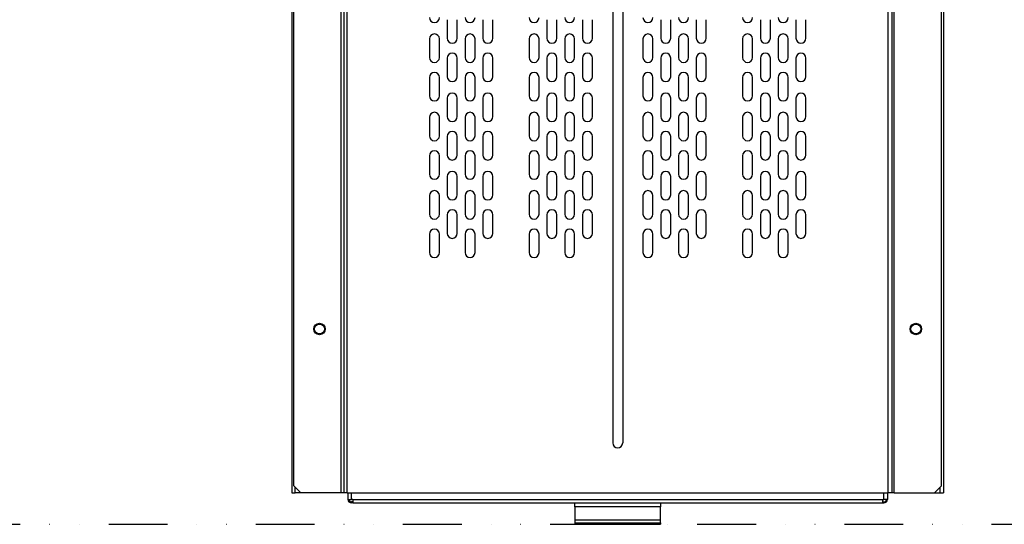
# Model space of a CAD drawing. Extents: x -2522 to 2563, y -1801 to 1819.
# Drawn here: x -1342 to -650, y -1302 to -948 of the extents above; entities that cross this region are included whole.
import ezdxf

# ---------------------------------------------------------------- set-up
doc = ezdxf.new("R2010")
doc.units = 0
doc.header["$LTSCALE"] = 3.25
doc.linetypes.add('DIVIDE', pattern=[31.75, 12.7, -6.35, 0, -6.35, 0, -6.35])
doc.layers.get('0').update_dxf_attribs({"linetype": 'CONTINUOUS'})
doc.layers.add('LAYER0002', color=7, linetype='CONTINUOUS')

# ---------------------------------------------------------------- blocks, each defined once
blk = doc.blocks.new('DC_GROUP_10')
at = {"color": 3, "linetype": 'CONTINUOUS'}
for p, q in [((-1115.76, -1279.99), (-1115.76, -598.44)), ((-1114.01, -598.44), (-1114.01, -1279.99)), ((-1111.56, -1279.99), (-1111.56, -598.44)), ((-731.46, -1279.99), (-731.46, -598.44)), ((-729.01, -598.44), (-729.01, -1279.99)), ((-727.26, -1279.99), (-727.26, -598.44)), ((-1150.51, -651.44), (-1150.51, -1279.99)), ((-692.51, -651.44), (-692.51, -1279.99)), ((-1149.01, -1274.99), (-1149.01, -660.44)), ((-694.01, -1274.99), (-694.01, -660.44)), ((-925.01, -729.99), (-925.01, -1244.99)), ((-918.01, -729.99), (-918.01, -1244.99)), ((-1041.26, -947.84), (-1041.26, -960.84)), ((-1034.26, -960.84), (-1034.26, -947.84)), ((-1016.26, -947.84), (-1016.26, -960.84)), ((-1009.26, -960.84), (-1009.26, -947.84)), ((-971.26, -947.84), (-971.26, -960.84)), ((-964.26, -960.84), (-964.26, -947.84)), ((-946.26, -947.84), (-946.26, -960.84)), ((-939.26, -960.84), (-939.26, -947.84)), ((-891.26, -947.84), (-891.26, -960.84)), ((-884.26, -960.84), (-884.26, -947.84)), ((-866.26, -947.84), (-866.26, -960.84)), ((-859.26, -960.84), (-859.26, -947.84)), ((-821.26, -947.84), (-821.26, -960.84)), ((-814.26, -960.84), (-814.26, -947.84)), ((-796.26, -947.84), (-796.26, -960.84)), ((-789.26, -960.84), (-789.26, -947.84)), ((-1053.76, -961.34), (-1053.76, -974.34)), ((-1046.76, -974.34), (-1046.76, -961.34)), ((-1028.76, -961.34), (-1028.76, -974.34)), ((-1021.76, -974.34), (-1021.76, -961.34)), ((-983.76, -961.34), (-983.76, -974.34)), ((-976.76, -974.34), (-976.76, -961.34)), ((-958.76, -961.34), (-958.76, -974.34)), ((-951.76, -974.34), (-951.76, -961.34)), ((-903.76, -961.34), (-903.76, -974.34)), ((-896.76, -974.34), (-896.76, -961.34)), ((-878.76, -961.34), (-878.76, -974.34)), ((-871.76, -974.34), (-871.76, -961.34)), ((-833.76, -961.34), (-833.76, -974.34)), ((-826.76, -974.34), (-826.76, -961.34)), ((-808.76, -961.34), (-808.76, -974.34)), ((-801.76, -974.34), (-801.76, -961.34)), ((-1041.26, -974.84), (-1041.26, -987.84)), ((-1034.26, -987.84), (-1034.26, -974.84)), ((-1016.26, -974.84), (-1016.26, -987.84)), ((-1009.26, -987.84), (-1009.26, -974.84)), ((-971.26, -974.84), (-971.26, -987.84)), ((-964.26, -987.84), (-964.26, -974.84)), ((-946.26, -974.84), (-946.26, -987.84)), ((-939.26, -987.84), (-939.26, -974.84)), ((-891.26, -974.84), (-891.26, -987.84)), ((-884.26, -987.84), (-884.26, -974.84)), ((-866.26, -974.84), (-866.26, -987.84)), ((-859.26, -987.84), (-859.26, -974.84)), ((-821.26, -974.84), (-821.26, -987.84)), ((-814.26, -987.84), (-814.26, -974.84)), ((-796.26, -974.84), (-796.26, -987.84)), ((-789.26, -987.84), (-789.26, -974.84)), ((-1053.76, -988.34), (-1053.76, -1001.34)), ((-1046.76, -1001.34), (-1046.76, -988.34)), ((-1028.76, -988.34), (-1028.76, -1001.34)), ((-1021.76, -1001.34), (-1021.76, -988.34)), ((-983.76, -988.34), (-983.76, -1001.34)), ((-976.76, -1001.34), (-976.76, -988.34)), ((-958.76, -988.34), (-958.76, -1001.34)), ((-951.76, -1001.34), (-951.76, -988.34)), ((-903.76, -988.34), (-903.76, -1001.34)), ((-896.76, -1001.34), (-896.76, -988.34)), ((-878.76, -988.34), (-878.76, -1001.34)), ((-871.76, -1001.34), (-871.76, -988.34)), ((-833.76, -988.34), (-833.76, -1001.34)), ((-826.76, -1001.34), (-826.76, -988.34)), ((-808.76, -988.34), (-808.76, -1001.34)), ((-801.76, -1001.34), (-801.76, -988.34)), ((-1041.26, -1002.84), (-1041.26, -1015.84)), ((-1034.26, -1015.84), (-1034.26, -1002.84)), ((-1016.26, -1002.84), (-1016.26, -1015.84)), ((-1009.26, -1015.84), (-1009.26, -1002.84)), ((-971.26, -1002.84), (-971.26, -1015.84)), ((-964.26, -1015.84), (-964.26, -1002.84)), ((-946.26, -1002.84), (-946.26, -1015.84)), ((-939.26, -1015.84), (-939.26, -1002.84)), ((-891.26, -1002.84), (-891.26, -1015.84)), ((-884.26, -1015.84), (-884.26, -1002.84)), ((-866.26, -1002.84), (-866.26, -1015.84)), ((-859.26, -1015.84), (-859.26, -1002.84)), ((-821.26, -1002.84), (-821.26, -1015.84)), ((-814.26, -1015.84), (-814.26, -1002.84)), ((-796.26, -1002.84), (-796.26, -1015.84)), ((-789.26, -1015.84), (-789.26, -1002.84)), ((-1053.76, -1016.34), (-1053.76, -1029.34)), ((-1046.76, -1029.34), (-1046.76, -1016.34)), ((-1028.76, -1016.34), (-1028.76, -1029.34)), ((-1021.76, -1029.34), (-1021.76, -1016.34)), ((-983.76, -1016.34), (-983.76, -1029.34)), ((-976.76, -1029.34), (-976.76, -1016.34)), ((-958.76, -1016.34), (-958.76, -1029.34)), ((-951.76, -1029.34), (-951.76, -1016.34)), ((-903.76, -1016.34), (-903.76, -1029.34)), ((-896.76, -1029.34), (-896.76, -1016.34)), ((-878.76, -1016.34), (-878.76, -1029.34)), ((-871.76, -1029.34), (-871.76, -1016.34)), ((-833.76, -1016.34), (-833.76, -1029.34)), ((-826.76, -1029.34), (-826.76, -1016.34)), ((-808.76, -1016.34), (-808.76, -1029.34)), ((-801.76, -1029.34), (-801.76, -1016.34)), ((-1041.26, -1029.84), (-1041.26, -1042.84)), ((-1034.26, -1042.84), (-1034.26, -1029.84)), ((-1016.26, -1029.84), (-1016.26, -1042.84)), ((-1009.26, -1042.84), (-1009.26, -1029.84)), ((-971.26, -1029.84), (-971.26, -1042.84)), ((-964.26, -1042.84), (-964.26, -1029.84)), ((-946.26, -1029.84), (-946.26, -1042.84)), ((-939.26, -1042.84), (-939.26, -1029.84)), ((-891.26, -1029.84), (-891.26, -1042.84)), ((-884.26, -1042.84), (-884.26, -1029.84)), ((-866.26, -1029.84), (-866.26, -1042.84)), ((-859.26, -1042.84), (-859.26, -1029.84)), ((-821.26, -1029.84), (-821.26, -1042.84)), ((-814.26, -1042.84), (-814.26, -1029.84)), ((-796.26, -1029.84), (-796.26, -1042.84)), ((-789.26, -1042.84), (-789.26, -1029.84)), ((-1053.76, -1043.34), (-1053.76, -1056.34)), ((-1046.76, -1056.34), (-1046.76, -1043.34)), ((-1028.76, -1043.34), (-1028.76, -1056.34)), ((-1021.76, -1056.34), (-1021.76, -1043.34)), ((-983.76, -1043.34), (-983.76, -1056.34)), ((-976.76, -1056.34), (-976.76, -1043.34)), ((-958.76, -1043.34), (-958.76, -1056.34)), ((-951.76, -1056.34), (-951.76, -1043.34)), ((-903.76, -1043.34), (-903.76, -1056.34)), ((-896.76, -1056.34), (-896.76, -1043.34)), ((-878.76, -1043.34), (-878.76, -1056.34)), ((-871.76, -1056.34), (-871.76, -1043.34)), ((-833.76, -1043.34), (-833.76, -1056.34)), ((-826.76, -1056.34), (-826.76, -1043.34)), ((-808.76, -1043.34), (-808.76, -1056.34)), ((-801.76, -1056.34), (-801.76, -1043.34)), ((-1041.26, -1057.84), (-1041.26, -1070.84)), ((-1034.26, -1070.84), (-1034.26, -1057.84)), ((-1016.26, -1057.84), (-1016.26, -1070.84)), ((-1009.26, -1070.84), (-1009.26, -1057.84)), ((-971.26, -1057.84), (-971.26, -1070.84)), ((-964.26, -1070.84), (-964.26, -1057.84)), ((-946.26, -1057.84), (-946.26, -1070.84)), ((-939.26, -1070.84), (-939.26, -1057.84)), ((-891.26, -1057.84), (-891.26, -1070.84)), ((-884.26, -1070.84), (-884.26, -1057.84)), ((-866.26, -1057.84), (-866.26, -1070.84)), ((-859.26, -1070.84), (-859.26, -1057.84)), ((-821.26, -1057.84), (-821.26, -1070.84)), ((-814.26, -1070.84), (-814.26, -1057.84)), ((-796.26, -1057.84), (-796.26, -1070.84)), ((-789.26, -1070.84), (-789.26, -1057.84)), ((-1053.76, -1071.34), (-1053.76, -1084.34)), ((-1046.76, -1084.34), (-1046.76, -1071.34)), ((-1028.76, -1071.34), (-1028.76, -1084.34)), ((-1021.76, -1084.34), (-1021.76, -1071.34)), ((-983.76, -1071.34), (-983.76, -1084.34)), ((-976.76, -1084.34), (-976.76, -1071.34)), ((-958.76, -1071.34), (-958.76, -1084.34)), ((-951.76, -1084.34), (-951.76, -1071.34)), ((-903.76, -1071.34), (-903.76, -1084.34)), ((-896.76, -1084.34), (-896.76, -1071.34)), ((-878.76, -1071.34), (-878.76, -1084.34)), ((-871.76, -1084.34), (-871.76, -1071.34)), ((-833.76, -1071.34), (-833.76, -1084.34)), ((-826.76, -1084.34), (-826.76, -1071.34)), ((-808.76, -1071.34), (-808.76, -1084.34)), ((-801.76, -1084.34), (-801.76, -1071.34)), ((-1041.26, -1084.84), (-1041.26, -1097.84)), ((-1034.26, -1097.84), (-1034.26, -1084.84)), ((-1016.26, -1084.84), (-1016.26, -1097.84)), ((-1009.26, -1097.84), (-1009.26, -1084.84)), ((-971.26, -1084.84), (-971.26, -1097.84)), ((-964.26, -1097.84), (-964.26, -1084.84)), ((-946.26, -1084.84), (-946.26, -1097.84)), ((-939.26, -1097.84), (-939.26, -1084.84)), ((-891.26, -1084.84), (-891.26, -1097.84)), ((-884.26, -1097.84), (-884.26, -1084.84)), ((-866.26, -1084.84), (-866.26, -1097.84)), ((-859.26, -1097.84), (-859.26, -1084.84)), ((-821.26, -1084.84), (-821.26, -1097.84)), ((-814.26, -1097.84), (-814.26, -1084.84)), ((-796.26, -1084.84), (-796.26, -1097.84)), ((-789.26, -1097.84), (-789.26, -1084.84)), ((-1053.76, -1098.34), (-1053.76, -1111.34)), ((-1046.76, -1111.34), (-1046.76, -1098.34)), ((-1028.76, -1098.34), (-1028.76, -1111.34)), ((-1021.76, -1111.34), (-1021.76, -1098.34)), ((-983.76, -1098.34), (-983.76, -1111.34)), ((-976.76, -1111.34), (-976.76, -1098.34)), ((-958.76, -1098.34), (-958.76, -1111.34)), ((-951.76, -1111.34), (-951.76, -1098.34)), ((-903.76, -1098.34), (-903.76, -1111.34)), ((-896.76, -1111.34), (-896.76, -1098.34)), ((-878.76, -1098.34), (-878.76, -1111.34)), ((-871.76, -1111.34), (-871.76, -1098.34)), ((-833.76, -1098.34), (-833.76, -1111.34)), ((-826.76, -1111.34), (-826.76, -1098.34)), ((-808.76, -1098.34), (-808.76, -1111.34)), ((-801.76, -1111.34), (-801.76, -1098.34)), ((-1144.01, -1279.99), (-1149.01, -1274.99)), ((-1148.06, -1279.99), (-1148.06, -1275.94)), ((-699.01, -1279.99), (-694.01, -1274.99)), ((-694.96, -1279.99), (-694.96, -1275.94)), ((-1150.51, -1279.99), (-1148.06, -1279.99)), ((-1144.01, -1279.99), (-1148.06, -1279.99)), ((-1115.76, -1279.99), (-1144.01, -1279.99)), ((-1114.01, -1279.99), (-1115.76, -1279.99)), ((-1111.56, -1279.99), (-1114.01, -1279.99)), ((-1111.56, -1279.99), (-731.46, -1279.99)), ((-1111.01, -1279.99), (-1111.01, -1284.64)), ((-1111.01, -1284.64), (-1108.56, -1284.64)), ((-1108.56, -1284.64), (-1108.56, -1279.99)), ((-1107.51, -1284.64), (-1108.56, -1284.64)), ((-1108.56, -1286.39), (-1108.56, -1287.09)), ((-1107.51, -1286.39), (-1108.56, -1286.39)), ((-1107.51, -1284.64), (-735.51, -1284.64)), ((-1107.51, -1284.64), (-1107.51, -1287.09)), ((-735.51, -1284.64), (-734.46, -1284.64)), ((-735.51, -1284.64), (-735.51, -1287.09)), ((-735.51, -1286.39), (-734.46, -1286.39)), ((-734.46, -1284.64), (-734.46, -1279.99)), ((-732.01, -1284.64), (-734.46, -1284.64)), ((-734.46, -1286.39), (-734.46, -1287.09)), ((-732.01, -1279.99), (-732.01, -1284.64)), ((-729.01, -1279.99), (-731.46, -1279.99)), ((-727.26, -1279.99), (-729.01, -1279.99)), ((-727.26, -1279.99), (-699.01, -1279.99)), ((-699.01, -1279.99), (-694.96, -1279.99)), ((-694.96, -1279.99), (-692.51, -1279.99)), ((-1107.51, -1287.09), (-1108.56, -1287.09)), ((-1107.51, -1287.09), (-735.51, -1287.09)), ((-951.51, -1289.92), (-951.51, -1287.09)), ((-891.51, -1289.92), (-951.51, -1289.92)), ((-951.51, -1289.92), (-951.51, -1299.26)), ((-891.51, -1287.09), (-891.51, -1289.92)), ((-891.51, -1299.26), (-891.51, -1289.92)), ((-735.51, -1287.09), (-734.46, -1287.09)), ((-891.51, -1299.26), (-951.51, -1299.26)), ((-951.51, -1299.26), (-951.51, -1301.09)), ((-891.51, -1301.09), (-891.51, -1299.26)), ((-951.51, -1301.09), (-891.51, -1301.09)), ((-951.51, -1301.09), (-951.51, -1302.09)), ((-951.51, -1302.09), (-891.51, -1302.09)), ((-891.51, -1301.09), (-891.51, -1302.09))]:
    blk.add_line(p, q, dxfattribs=at)
for centre, radius in [((-1131.01, -1164.99), 4), ((-1131.01, -1164.99), 3.5), ((-712.01, -1164.99), 4), ((-712.01, -1164.99), 3.5)]:
    blk.add_circle(centre, radius, dxfattribs=at)
for centre, radius, start, end in [((-1050.26, -946.34), 3.5, 180, 0), ((-1025.26, -946.34), 3.5, 180, 0), ((-980.26, -946.34), 3.5, 180, 0), ((-955.26, -946.34), 3.5, 180, 0), ((-900.26, -946.34), 3.5, 180, 0), ((-875.26, -946.34), 3.5, 180, 0), ((-830.26, -946.34), 3.5, 180, 0), ((-805.26, -946.34), 3.5, 180, 0), ((-1050.26, -961.34), 3.5, 0, 180), ((-1037.76, -960.84), 3.5, 180, 0), ((-1025.26, -961.34), 3.5, 0, 180), ((-1012.76, -960.84), 3.5, 180, 0), ((-980.26, -961.34), 3.5, 0, 180), ((-967.76, -960.84), 3.5, 180, 0), ((-955.26, -961.34), 3.5, 0, 180), ((-942.76, -960.84), 3.5, 180, 0), ((-900.26, -961.34), 3.5, 0, 180), ((-887.76, -960.84), 3.5, 180, 0), ((-875.26, -961.34), 3.5, 0, 180), ((-862.76, -960.84), 3.5, 180, 0), ((-830.26, -961.34), 3.5, 0, 180), ((-817.76, -960.84), 3.5, 180, 0), ((-805.26, -961.34), 3.5, 0, 180), ((-792.76, -960.84), 3.5, 180, 0), ((-1050.26, -974.34), 3.5, 180, 0), ((-1037.76, -974.84), 3.5, 0, 180), ((-1025.26, -974.34), 3.5, 180, 0), ((-1012.76, -974.84), 3.5, 0, 180), ((-980.26, -974.34), 3.5, 180, 0), ((-967.76, -974.84), 3.5, 0, 180), ((-955.26, -974.34), 3.5, 180, 0), ((-942.76, -974.84), 3.5, 0, 180), ((-900.26, -974.34), 3.5, 180, 0), ((-887.76, -974.84), 3.5, 0, 180), ((-875.26, -974.34), 3.5, 180, 0), ((-862.76, -974.84), 3.5, 0, 180), ((-830.26, -974.34), 3.5, 180, 0), ((-817.76, -974.84), 3.5, 0, 180), ((-805.26, -974.34), 3.5, 180, 0), ((-792.76, -974.84), 3.5, 0, 180), ((-1050.26, -988.34), 3.5, 0, 180), ((-1037.76, -987.84), 3.5, 180, 0), ((-1025.26, -988.34), 3.5, 0, 180), ((-1012.76, -987.84), 3.5, 180, 0), ((-980.26, -988.34), 3.5, 0, 180), ((-967.76, -987.84), 3.5, 180, 0), ((-955.26, -988.34), 3.5, 0, 180), ((-942.76, -987.84), 3.5, 180, 0), ((-900.26, -988.34), 3.5, 0, 180), ((-887.76, -987.84), 3.5, 180, 0), ((-875.26, -988.34), 3.5, 0, 180), ((-862.76, -987.84), 3.5, 180, 0), ((-830.26, -988.34), 3.5, 0, 180), ((-817.76, -987.84), 3.5, 180, 0), ((-805.26, -988.34), 3.5, 0, 180), ((-792.76, -987.84), 3.5, 180, 0), ((-1050.26, -1001.34), 3.5, 180, 0), ((-1037.76, -1002.84), 3.5, 0, 180), ((-1025.26, -1001.34), 3.5, 180, 0), ((-1012.76, -1002.84), 3.5, 0, 180), ((-980.26, -1001.34), 3.5, 180, 0), ((-967.76, -1002.84), 3.5, 0, 180), ((-955.26, -1001.34), 3.5, 180, 0), ((-942.76, -1002.84), 3.5, 0, 180), ((-900.26, -1001.34), 3.5, 180, 0), ((-887.76, -1002.84), 3.5, 0, 180), ((-875.26, -1001.34), 3.5, 180, 0), ((-862.76, -1002.84), 3.5, 0, 180), ((-830.26, -1001.34), 3.5, 180, 0), ((-817.76, -1002.84), 3.5, 0, 180), ((-805.26, -1001.34), 3.5, 180, 0), ((-792.76, -1002.84), 3.5, 0, 180), ((-1050.26, -1016.34), 3.5, 0, 180), ((-1037.76, -1015.84), 3.5, 180, 0), ((-1025.26, -1016.34), 3.5, 0, 180), ((-1012.76, -1015.84), 3.5, 180, 0), ((-980.26, -1016.34), 3.5, 0, 180), ((-967.76, -1015.84), 3.5, 180, 0), ((-955.26, -1016.34), 3.5, 0, 180), ((-942.76, -1015.84), 3.5, 180, 0), ((-900.26, -1016.34), 3.5, 0, 180), ((-887.76, -1015.84), 3.5, 180, 0), ((-875.26, -1016.34), 3.5, 0, 180), ((-862.76, -1015.84), 3.5, 180, 0), ((-830.26, -1016.34), 3.5, 0, 180), ((-817.76, -1015.84), 3.5, 180, 0), ((-805.26, -1016.34), 3.5, 0, 180), ((-792.76, -1015.84), 3.5, 180, 0), ((-1050.26, -1029.34), 3.5, 180, 0), ((-1037.76, -1029.84), 3.5, 0, 180), ((-1025.26, -1029.34), 3.5, 180, 0), ((-1012.76, -1029.84), 3.5, 0, 180), ((-980.26, -1029.34), 3.5, 180, 0), ((-967.76, -1029.84), 3.5, 0, 180), ((-955.26, -1029.34), 3.5, 180, 0), ((-942.76, -1029.84), 3.5, 0, 180), ((-900.26, -1029.34), 3.5, 180, 0), ((-887.76, -1029.84), 3.5, 0, 180), ((-875.26, -1029.34), 3.5, 180, 0), ((-862.76, -1029.84), 3.5, 0, 180), ((-830.26, -1029.34), 3.5, 180, 0), ((-817.76, -1029.84), 3.5, 0, 180), ((-805.26, -1029.34), 3.5, 180, 0), ((-792.76, -1029.84), 3.5, 0, 180), ((-1050.26, -1043.34), 3.5, 0, 180), ((-1037.76, -1042.84), 3.5, 180, 0), ((-1025.26, -1043.34), 3.5, 0, 180), ((-1012.76, -1042.84), 3.5, 180, 0), ((-980.26, -1043.34), 3.5, 0, 180), ((-967.76, -1042.84), 3.5, 180, 0), ((-955.26, -1043.34), 3.5, 0, 180), ((-942.76, -1042.84), 3.5, 180, 0), ((-900.26, -1043.34), 3.5, 0, 180), ((-887.76, -1042.84), 3.5, 180, 0), ((-875.26, -1043.34), 3.5, 0, 180), ((-862.76, -1042.84), 3.5, 180, 0), ((-830.26, -1043.34), 3.5, 0, 180), ((-817.76, -1042.84), 3.5, 180, 0), ((-805.26, -1043.34), 3.5, 0, 180), ((-792.76, -1042.84), 3.5, 180, 0), ((-1050.26, -1056.34), 3.5, 180, 0), ((-1037.76, -1057.84), 3.5, 0, 180), ((-1025.26, -1056.34), 3.5, 180, 0), ((-1012.76, -1057.84), 3.5, 0, 180), ((-980.26, -1056.34), 3.5, 180, 0), ((-967.76, -1057.84), 3.5, 0, 180), ((-955.26, -1056.34), 3.5, 180, 0), ((-942.76, -1057.84), 3.5, 0, 180), ((-900.26, -1056.34), 3.5, 180, 0), ((-887.76, -1057.84), 3.5, 0, 180), ((-875.26, -1056.34), 3.5, 180, 0), ((-862.76, -1057.84), 3.5, 0, 180), ((-830.26, -1056.34), 3.5, 180, 0), ((-817.76, -1057.84), 3.5, 0, 180), ((-805.26, -1056.34), 3.5, 180, 0), ((-792.76, -1057.84), 3.5, 0, 180), ((-1050.26, -1071.34), 3.5, 0, 180), ((-1037.76, -1070.84), 3.5, 180, 0), ((-1025.26, -1071.34), 3.5, 0, 180), ((-1012.76, -1070.84), 3.5, 180, 0), ((-980.26, -1071.34), 3.5, 0, 180), ((-967.76, -1070.84), 3.5, 180, 0), ((-955.26, -1071.34), 3.5, 0, 180), ((-942.76, -1070.84), 3.5, 180, 0), ((-900.26, -1071.34), 3.5, 0, 180), ((-887.76, -1070.84), 3.5, 180, 0), ((-875.26, -1071.34), 3.5, 0, 180), ((-862.76, -1070.84), 3.5, 180, 0), ((-830.26, -1071.34), 3.5, 0, 180), ((-817.76, -1070.84), 3.5, 180, 0), ((-805.26, -1071.34), 3.5, 0, 180), ((-792.76, -1070.84), 3.5, 180, 0), ((-1050.26, -1084.34), 3.5, 180, 0), ((-1037.76, -1084.84), 3.5, 0, 180), ((-1025.26, -1084.34), 3.5, 180, 0), ((-1012.76, -1084.84), 3.5, 0, 180), ((-980.26, -1084.34), 3.5, 180, 0), ((-967.76, -1084.84), 3.5, 0, 180), ((-955.26, -1084.34), 3.5, 180, 0), ((-942.76, -1084.84), 3.5, 0, 180), ((-900.26, -1084.34), 3.5, 180, 0), ((-887.76, -1084.84), 3.5, 0, 180), ((-875.26, -1084.34), 3.5, 180, 0), ((-862.76, -1084.84), 3.5, 0, 180), ((-830.26, -1084.34), 3.5, 180, 0), ((-817.76, -1084.84), 3.5, 0, 180), ((-805.26, -1084.34), 3.5, 180, 0), ((-792.76, -1084.84), 3.5, 0, 180), ((-1050.26, -1098.34), 3.5, 0, 180), ((-1037.76, -1097.84), 3.5, 180, 0), ((-1025.26, -1098.34), 3.5, 0, 180), ((-1012.76, -1097.84), 3.5, 180, 0), ((-980.26, -1098.34), 3.5, 0, 180), ((-967.76, -1097.84), 3.5, 180, 0), ((-955.26, -1098.34), 3.5, 0, 180), ((-942.76, -1097.84), 3.5, 180, 0), ((-900.26, -1098.34), 3.5, 0, 180), ((-887.76, -1097.84), 3.5, 180, 0), ((-875.26, -1098.34), 3.5, 0, 180), ((-862.76, -1097.84), 3.5, 180, 0), ((-830.26, -1098.34), 3.5, 0, 180), ((-817.76, -1097.84), 3.5, 180, 0), ((-805.26, -1098.34), 3.5, 0, 180), ((-792.76, -1097.84), 3.5, 180, 0), ((-1050.26, -1111.34), 3.5, 180, 0), ((-1025.26, -1111.34), 3.5, 180, 0), ((-980.26, -1111.34), 3.5, 180, 0), ((-955.26, -1111.34), 3.5, 180, 0), ((-900.26, -1111.34), 3.5, 180, 0), ((-875.26, -1111.34), 3.5, 180, 0), ((-830.26, -1111.34), 3.5, 180, 0), ((-805.26, -1111.34), 3.5, 180, 0), ((-921.51, -1244.99), 3.5, 180, 0), ((-1108.56, -1284.64), 2.45, 180, 270), ((-1108.56, -1284.64), 1.75, 180, 270), ((-734.46, -1284.64), 2.45, 270, 0), ((-734.46, -1284.64), 1.75, 270, 0)]:
    blk.add_arc(centre, radius, start, end, dxfattribs=at)

msp = doc.modelspace()

# ---------------------------------------------------------------- linework, layer by layer
at = {"layer": 'LAYER0002', "color": 7, "linetype": 'DIVIDE'}
msp.add_line((-2416.39, -1302.09), (941.15, -1302.09), dxfattribs=at)

# ---------------------------------------------------------------- block references
at = {"linetype": 'CONTINUOUS'}
msp.add_blockref('DC_GROUP_10', (0, 0), dxfattribs=at)

doc.saveas('drawing.dxf')
